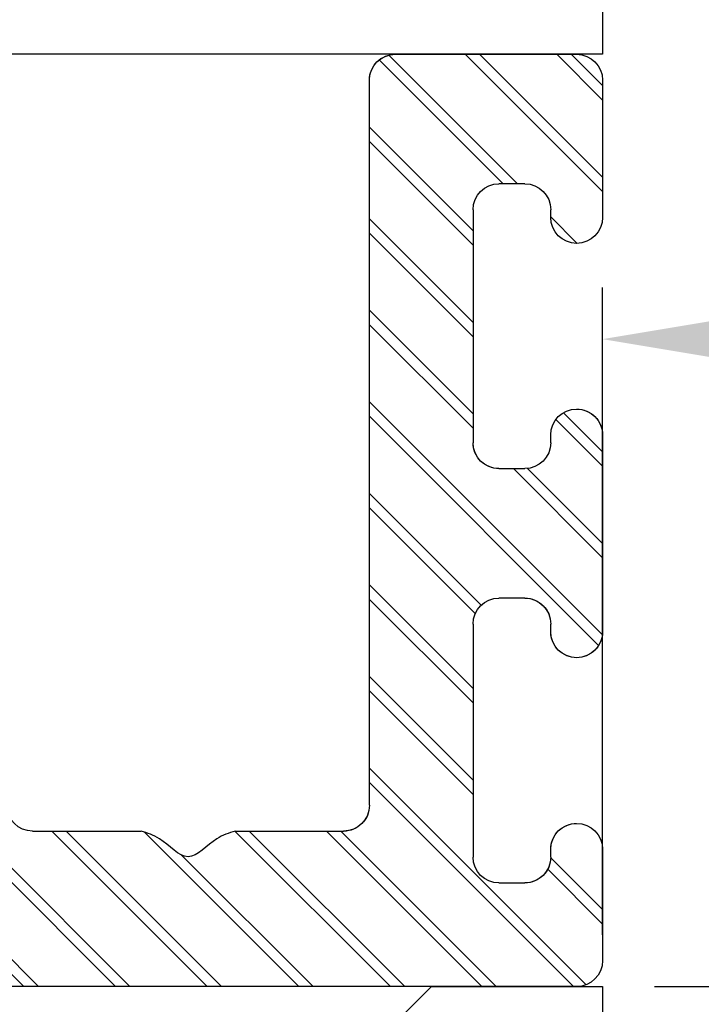
# Model space of a CAD drawing. Units: inches. Extents: x 16138 to 18105, y 8453 to 9602.
# Drawn here: x 17725 to 17738, y 9177 to 9196 of the extents above; entities that cross this region are included whole.
import ezdxf

# ---------------------------------------------------------------- set-up
doc = ezdxf.new("R2010")
doc.units = ezdxf.units.IN
doc.header["$LTSCALE"] = 5
doc.header["$MEASUREMENT"] = 0
doc.layers.add('AL_CONT', color=7, linetype='Continuous')
doc.layers.add('DIM', color=12, linetype='Continuous')
for name, color, linetype, lineweight in [('Arcering', 6, 'Continuous', 5), ('Automaat', 2, 'Continuous', 25), ('Deurprofielen', 3, 'Continuous', 30)]:
    doc.layers.add(name, color=color, linetype=linetype, lineweight=lineweight)
doc.dimstyles.new('AM_DIN$0', dxfattribs={"dimtxt": 3.5, "dimasz": 3.5, "dimexe": 1, "dimexo": 1, "dimgap": 1.5, "dimtad": 1, "dimdsep": 46, "dimtxsty": 'Standard', "dimcen": 0, "dimclrd": 256, "dimclre": 256, "dimclrt": 2, "dimadec": 0, "dimazin": 2, "dimtp": 0.1, "dimtm": 0.1, "dimtfac": 0.71, "dimtdec": 3, "dimtmove": 0, "dimatfit": 3, "dimfxl": 1, "dimlwd": -1, "dimlwe": -1, "dimarcsym": 0})

# ---------------------------------------------------------------- blocks, each defined once
blk = doc.blocks.new('*D334')
at = {"layer": 'Defpoints', "color": 0, "transparency": 16777216}
for p in [(17736.42646458336, 9177.647413004552), (17728.42646468688, 9115.647440603425), (17756.42646458336, 9115.647440603425)]:
    blk.add_point(p, dxfattribs=at)
at = {"layer": 'DIM', "linetype": 'ByBlock', "transparency": 16777216}
for p, q in [((17737.42646458336, 9177.647413004552), (17757.42646458336, 9177.647413004552)), ((17756.42646458336, 9174.147413004552), (17756.42646458336, 9119.147440603425)), ((17729.42646468688, 9115.647440603425), (17757.42646458336, 9115.647440603425))]:
    blk.add_line(p, q, dxfattribs=at)
at = {"layer": 'DIM', "transparency": 16777216}
for points in [[(17755.84313125003, 9174.147413004552), (17757.0097979167, 9174.147413004552), (17756.42646458336, 9177.647413004552)], [(17755.84313125003, 9119.147440603425), (17757.0097979167, 9119.147440603425), (17756.42646458336, 9115.647440603425)]]:
    blk.add_solid(points, dxfattribs=at)
at = {"layer": 'DIM', "color": 7, "transparency": 16777216, "insert": (17753.17646458336, 9146.647426803991), "char_height": 3.5, "attachment_point": 5, "rotation": 90}
blk.add_mtext('62', dxfattribs=at)
blk = doc.blocks.new('*D338')
at = {"layer": 'Defpoints', "color": 0, "transparency": 16777216}
for p in [(17751.42646458336, 9190.147413004552), (17736.42646458336, 9177.647413004552), (17751.42646458336, 9177.64731300495)]:
    blk.add_point(p, dxfattribs=at)
at = {"layer": 'DIM', "linetype": 'ByBlock', "transparency": 16777216}
for p, q in [((17736.42646458336, 9178.647413004552), (17736.42646458336, 9191.147413004552)), ((17751.42646458336, 9178.64731300495), (17751.42646458336, 9191.147413004552)), ((17739.92646458336, 9190.147413004552), (17747.92646458336, 9190.147413004552)), ((17751.42646458336, 9190.147413004552), (17762.59313125004, 9190.147413004552))]:
    blk.add_line(p, q, dxfattribs=at)
at = {"layer": 'DIM', "transparency": 16777216}
for points in [[(17739.92646458336, 9190.730746337886), (17739.92646458336, 9189.564079671218), (17736.42646458336, 9190.147413004552)], [(17747.92646458336, 9190.730746337886), (17747.92646458336, 9189.564079671218), (17751.42646458336, 9190.147413004552)]]:
    blk.add_solid(points, dxfattribs=at)
at = {"layer": 'DIM', "color": 7, "transparency": 16777216, "insert": (17758.7597979167, 9193.397413004552), "char_height": 3.5, "attachment_point": 5}
blk.add_mtext('15', dxfattribs=at)
blk = doc.blocks.new('Ophangprofiel')
at = {"layer": 'Arcering'}
h = blk.add_hatch(dxfattribs=at)
h.set_pattern_fill('ANSI31', color=256, scale=5, style=0)
h.set_pattern_definition([(45, (-295.7888699261011, -68.99999999999999), (-0.4419417382415922, 0.4419417382415922), [])])
edge = h.paths.add_edge_path()
edge.add_arc((12.25, 0.25), 0.25, 270, 360)
edge.add_line((12.5, 0.25), (12.5, 1.324950000000015))
edge.add_arc((12.25, 1.324950000000015), 0.2500000000000001, 0, 89.99999999999675)
edge.add_arc((12.25, 1.324950000000015), 0.2500000000000001, 89.99999999999675, 180)
edge.add_line((12, 1.324950000000015), (12, 1.249999999999972))
edge.add_arc((11.75, 1.250000000000014), 0.2500000000000001, 270, 359.9999999999902, ccw=False)
edge.add_line((11.75, 1.000000000000014), (11.5, 1.000000000000014))
edge.add_arc((11.5, 1.250000000000014), 0.25, 180, 270, ccw=False)
edge.add_line((11.25, 1.250000000000014), (11.25, 3.500000000000014))
edge.add_arc((11.5, 3.500000000000014), 0.2500000000000001, 90, 180, ccw=False)
edge.add_line((11.5, 3.750000000000014), (11.75, 3.750000000000014))
edge.add_arc((11.75, 3.500000000000014), 0.2500000000000001, -4.3428372009657323e-11, 90, ccw=False)
edge.add_line((12, 3.499999999999825), (11.99999999999994, 3.424950000000038))
edge.add_arc((12.24999999999994, 3.424950000000038), 0.25, 180, 270)
edge.add_arc((12.25000000000006, 3.424950000000038), 0.2500000000000001, 269.9999999999739, 360.0000000000018)
edge.add_line((12.50000000000006, 3.424950000000046), (12.5, 5.324950000000015))
edge.add_arc((12.25, 5.324950000000015), 0.2500000000000001, 0, 90)
edge.add_arc((12.25, 5.324950000000015), 0.2500000000000001, 90, 180)
edge.add_line((12, 5.324950000000015), (12, 5.249999999999957))
edge.add_arc((11.75, 5.25), 0.2500000000000001, 270, 359.9999999999902, ccw=False)
edge.add_line((11.75, 5), (11.5, 5))
edge.add_arc((11.5, 5.25), 0.25, 180.0000000000014, 270, ccw=False)
edge.add_line((11.25, 5.249999999999994), (11.24999999999994, 7.499950000000013))
edge.add_arc((11.49999999999994, 7.499950000000013), 0.2500000000000001, 90.00000000000318, 180, ccw=False)
edge.add_line((11.49999999999993, 7.749950000000013), (11.74999999999994, 7.749950000000027))
edge.add_arc((11.74999999999994, 7.499950000000027), 0.25, 0, 90, ccw=False)
edge.add_line((11.99999999999994, 7.499950000000027), (11.99999999999994, 7.42495000000001))
edge.add_arc((12.24999999999994, 7.424950000000052), 0.2500000000000001, 180.0000000000098, 269.9999999999968)
edge.add_arc((12.25, 7.424950000000052), 0.2500000000000001, 269.9999999999837, 359.9999999999976)
edge.add_line((12.5, 7.424950000000042), (12.50000000000006, 8.749950000000027))
edge.add_arc((12.25000000000006, 8.749950000000027), 0.25, 0, 90)
edge.add_line((12.25000000000006, 8.999950000000027), (10.49999999999994, 8.999950000000027))
edge.add_arc((10.49999999999994, 8.749950000000027), 0.2500000000000001, 90, 180.0000000000012)
edge.add_line((10.24999999999994, 8.749950000000021), (10.25000000000011, 1.750000000000028))
edge.add_arc((10.00000000000011, 1.750000000000028), 0.2500000000000001, -89.9999999999992, 0, ccw=False)
edge.add_line((10.00000000000012, 1.500000000000028), (8.953499999999961, 1.500000000000014))
edge.add_spline(control_points=[(8.953499999999963, 1.500000000000014), (8.89359335125738, 1.481382005412364), (8.73164367533991, 1.431050727449225), (8.499937482180826, 1.141621800843279), (8.267952846069818, 1.430981297661109), (8.105896929163805, 1.48137438470301), (8.04600000000005, 1.500000000000014)], knot_values=[0, 0, 0, 0, 0.1915582483214002, 0.5178523066492358, 0.8445701704093607, 1.036128418730866, 1.036128418730866, 1.036128418730866, 1.036128418730866], degree=3, periodic=0)
edge.add_line((8.046000000000047, 1.500000000000014), (7.000000000000114, 1.500000000000028))
edge.add_arc((7.000000000000114, 1.750000000000028), 0.2500000000000001, 180.0000000000009, 270, ccw=False)
edge.add_line((6.750000000000114, 1.750000000000024), (6.75, 8.749950000000027))
edge.add_arc((6.5, 8.749950000000027), 0.2500000000000001, 0, 90)
edge.add_line((6.5, 8.999950000000027), (3, 8.999950000000027))
edge.add_arc((3, 8.749950000000027), 0.2500000000000001, 90, 180)
edge.add_line((2.75, 8.749950000000027), (2.75, 7.749950000000013))
edge.add_arc((3, 7.749950000000027), 0.2500000000000001, 180.0000000000033, 270)
edge.add_line((3, 7.499950000000027), (5, 7.499950000000027))
edge.add_arc((5, 7.249950000000027), 0.25, 1.1937117960769683e-12, 90, ccw=False)
edge.add_line((5.25, 7.249950000000032), (5.250000000000057, 4.750000000000028))
edge.add_arc((5.000000000000057, 4.750000000000028), 0.2500000000000001, -89.99999999999949, 0, ccw=False)
edge.add_line((5.000000000000059, 4.500000000000028), (3.000000000000057, 4.500000000000014))
edge.add_arc((3.000000000000057, 4.250000000000014), 0.25, 90, 180)
edge.add_line((2.750000000000057, 4.250000000000014), (2.750000000000057, 3.750000000000014))
edge.add_arc((3.000000000000057, 3.750000000000014), 0.25, 180, 270)
edge.add_line((3.000000000000057, 3.500000000000014), (5, 3.500000000000014))
edge.add_arc((5, 3.250000000000014), 0.25, 0, 90, ccw=False)
edge.add_line((5.25, 3.250000000000014), (5.25, 1.75))
edge.add_arc((5.000000000000001, 1.75), 0.25, -90.00000000000051, 0, ccw=False)
edge.add_line((4.999999999999999, 1.5), (0.4534999999999618, 1.500000000000014))
edge.add_spline(control_points=[(0.4534999999999627, 1.500000000000014), (0.3935933512573797, 1.481382005412364), (0.2316436753399103, 1.431050727449225), (-6.251781923083399e-05, 1.141621800843279), (-0.2320471539302389, 1.430981297661109), (-0.394103070836195, 1.48137438470301), (-0.4539999999999509, 1.500000000000014)], knot_values=[0, 0, 0, 0, 0.1915582483214002, 0.5178523066492358, 0.8445701704093607, 1.036128418730866, 1.036128418730866, 1.036128418730866, 1.036128418730866], degree=3, periodic=0)
edge.add_line((-0.4539999999999506, 1.500000000000015), (-5.000000000000057, 1.5))
edge.add_arc((-5.000000000000057, 1.75), 0.2500000000000001, 180, 270, ccw=False)
edge.add_line((-5.250000000000057, 1.75), (-5.250000000000057, 3.250000000000014))
edge.add_arc((-5.000000000000057, 3.250000000000014), 0.25, 89.9999999999996, 180, ccw=False)
edge.add_line((-5.000000000000055, 3.500000000000014), (-3.000000000000057, 3.5))
edge.add_arc((-3.000000000000057, 3.75), 0.25, 270, 360)
edge.add_line((-2.750000000000057, 3.75), (-2.750000000000057, 4.250000000000014))
edge.add_arc((-3.000000000000057, 4.250000000000014), 0.2500000000000001, 0, 89.99999999999959)
edge.add_line((-3.000000000000055, 4.500000000000014), (-5, 4.500000000000028))
edge.add_arc((-5, 4.750000000000028), 0.2500000000000001, 180.0000000000012, 270, ccw=False)
edge.add_line((-5.25, 4.750000000000023), (-5.250000000000057, 7.249950000000041))
edge.add_arc((-5.000000000000057, 7.249950000000041), 0.25, 90, 180, ccw=False)
edge.add_line((-5.000000000000057, 7.499950000000041), (-3, 7.499950000000041))
edge.add_arc((-3, 7.749950000000041), 0.2499999999999999, 270, 359.9999999999935)
edge.add_line((-2.75, 7.749950000000013), (-2.749999999999886, 8.749950000000041))
edge.add_arc((-2.999999999999886, 8.749950000000055), 0.2500000000000001, 359.9999999999968, 450.0000000000005)
edge.add_line((-2.999999999999889, 8.999950000000055), (-6.5, 8.999950000000027))
edge.add_arc((-6.5, 8.749950000000027), 0.25, 90, 180)
edge.add_line((-6.75, 8.749950000000027), (-6.75, 1.75))
edge.add_arc((-7, 1.75), 0.2500000000000001, -90.0000000000008, 0, ccw=False)
edge.add_line((-7.000000000000004, 1.5), (-8.046500000000037, 1.500000000000014))
edge.add_spline(control_points=[(-8.046500000000037, 1.500000000000014), (-8.10640664874262, 1.481382005412364), (-8.26835632466009, 1.431050727449225), (-8.50006251781923, 1.141621800843279), (-8.732047153930239, 1.430981297661109), (-8.894103070836195, 1.48137438470301), (-8.95399999999995, 1.500000000000014)], knot_values=[0, 0, 0, 0, 0.1915582483214002, 0.5178523066492358, 0.8445701704093607, 1.036128418730866, 1.036128418730866, 1.036128418730866, 1.036128418730866], degree=3, periodic=0)
edge.add_line((-8.95399999999995, 1.500000000000014), (-9.999999999999943, 1.500000000000014))
edge.add_arc((-9.999999999999943, 1.750000000000014), 0.2500000000000001, 179.9999999999995, 270, ccw=False)
edge.add_line((-10.24999999999994, 1.750000000000016), (-10.24999999999989, 8.749950000000027))
edge.add_arc((-10.49999999999989, 8.749950000000027), 0.2500000000000001, 0, 90)
edge.add_line((-10.49999999999989, 8.999950000000027), (-12.25000000000006, 8.999950000000027))
edge.add_arc((-12.25000000000006, 8.749950000000027), 0.25, 90, 180.0000000000049)
edge.add_line((-12.50000000000006, 8.749950000000005), (-12.49999999999994, 7.424950000000024))
edge.add_arc((-12.24999999999994, 7.424950000000038), 0.2500000000000001, 180.0000000000033, 270)
edge.add_arc((-12.25000000000006, 7.424950000000038), 0.2499999999999999, 270.000000000026, 359.9999999999566)
edge.add_line((-12.00000000000006, 7.424949999999849), (-12, 7.499950000000027))
edge.add_arc((-11.75, 7.499950000000027), 0.25, 90, 180, ccw=False)
edge.add_line((-11.75, 7.749950000000027), (-11.5, 7.749950000000027))
edge.add_arc((-11.5, 7.499950000000027), 0.2500000000000001, 1.4210854715202004e-12, 90, ccw=False)
edge.add_line((-11.25, 7.499950000000033), (-11.24999999999994, 5.250000000000014))
edge.add_arc((-11.49999999999994, 5.250000000000014), 0.2500000000000001, -89.99999999999682, 0, ccw=False)
edge.add_line((-11.49999999999993, 5.000000000000014), (-11.75000000000006, 5))
edge.add_arc((-11.75000000000006, 5.25), 0.25, 179.9999999999566, 270, ccw=False)
edge.add_line((-12.00000000000006, 5.250000000000189), (-12, 5.324950000000044))
edge.add_arc((-12.25, 5.324950000000044), 0.2500000000000001, 0, 89.99999999999675)
edge.add_arc((-12.25000000000006, 5.324950000000044), 0.2500000000000001, 89.99999999998371, 180.0000000000034)
edge.add_line((-12.50000000000006, 5.324950000000029), (-12.49999999999994, 3.424950000000052))
edge.add_arc((-12.24999999999994, 3.424950000000067), 0.2500000000000001, 180.0000000000033, 270.000000000013)
edge.add_arc((-12.25, 3.424950000000067), 0.2500000000000001, 270.000000000026, 360)
edge.add_line((-12, 3.424950000000067), (-12, 3.499999999999972))
edge.add_arc((-11.75, 3.500000000000014), 0.2499999999999999, 90, 180.0000000000098, ccw=False)
edge.add_line((-11.75, 3.750000000000014), (-11.49999999999994, 3.750000000000014))
edge.add_arc((-11.49999999999994, 3.500000000000014), 0.25, -1.4779288903810084e-12, 90, ccw=False)
edge.add_line((-11.24999999999994, 3.500000000000008), (-11.25, 1.250000000000014))
edge.add_arc((-11.5, 1.250000000000014), 0.2500000000000001, -90, 0, ccw=False)
edge.add_line((-11.5, 1.000000000000014), (-11.75000000000006, 1.000000000000014))
edge.add_arc((-11.75000000000006, 1.250000000000014), 0.25, 179.9999999999565, 270, ccw=False)
edge.add_line((-12.00000000000006, 1.250000000000204), (-12, 1.324949999999973))
edge.add_arc((-12.25, 1.324950000000001), 0.25, 359.9999999999935, 450)
edge.add_arc((-12.24999999999994, 1.324950000000001), 0.25, 90.00000000001303, 180)
edge.add_line((-12.49999999999994, 1.324950000000001), (-12.49999999999994, 0.25))
edge.add_arc((-12.24999999999994, 0.25), 0.25, 180, 270)
edge.add_line((-12.24999999999994, 0), (12.25, 0))
at = {"layer": 'Deurprofielen'}
for p, q in [((-10.49999999999989, 8.999950000000027), (-12.25000000000006, 8.999950000000027)), ((-12.50000000000006, 8.749950000000027), (-12.49999999999994, 7.424950000000024)), ((-10.24999999999994, 1.750000000000014), (-10.24999999999989, 8.749950000000027)), ((-11.75, 7.749950000000027), (-11.5, 7.749950000000027)), ((-12.00000000000006, 7.424950000000038), (-12, 7.499950000000027)), ((-11.25, 7.499950000000027), (-11.24999999999994, 5.250000000000014)), ((-12.25000000000006, 7.174950000000038), (-12.24999999999994, 7.174950000000038)), ((-12.25, 5.574950000000044), (-12.25000000000006, 5.57495000000003)), ((-12.50000000000006, 5.324950000000015), (-12.49999999999994, 3.424950000000052)), ((-12.00000000000006, 5.25), (-12, 5.324950000000044)), ((-11.49999999999994, 5.000000000000014), (-11.75000000000006, 5)), ((-11.75, 3.750000000000014), (-11.49999999999994, 3.750000000000014)), ((-12, 3.424950000000095), (-12, 3.499999999999972)), ((-11.24999999999994, 3.500000000000014), (-11.25, 1.250000000000014)), ((-12.24999999999989, 3.174950000000067), (-12.24999999999994, 3.174950000000052)), ((-12.25, 1.574950000000001), (-12.24999999999994, 1.574950000000015)), ((-8.95399999999995, 1.500000000000014), (-9.999999999999943, 1.500000000000014)), ((-7, 1.5), (-8.046500000000037, 1.500000000000014)), ((-12.49999999999994, 1.324950000000015), (-12.49999999999994, 0.25)), ((-12.00000000000006, 1.250000000000057), (-12, 1.324949999999973)), ((-11.5, 1.000000000000014), (-11.75000000000006, 1.000000000000014)), ((-12.24999999999994, 0), (12.25, 0))]:
    blk.add_line(p, q, dxfattribs=at)
for centre, start, end in [((-12.25000000000006, 8.749950000000027), 90, 180), ((-10.49999999999989, 8.749950000000027), 359.9999999999996, 90), ((-11.75, 7.499950000000027), 90, 180), ((-11.5, 7.499950000000027), 1.22133299768199e-12, 90), ((-12.24999999999994, 7.424950000000038), 180.000000000002, 270), ((-12.25000000000006, 7.424950000000038), 270, 0), ((-12.25000000000006, 5.32495000000003), 90, 180.0000000000041), ((-12.25, 5.324950000000044), 0, 89.99999999999675), ((-11.75000000000006, 5.25), 180, 270), ((-11.49999999999994, 5.250000000000014), 270, 1.22133299768199e-12), ((-11.75, 3.500000000000014), 90, 180.0000000000114), ((-11.49999999999994, 3.500000000000014), 0, 90), ((-12.24999999999994, 3.424950000000067), 180.0000000000045, 270.000000000013), ((-12.25, 3.424950000000052), 270.0000000000098, 1.017777498068325e-11), ((-9.999999999999943, 1.750000000000014), 179.9999999999992, 270), ((-7, 1.75), 270, 0), ((-12.24999999999994, 1.324950000000015), 90, 180), ((-12.25, 1.324950000000001), 359.9999999999943, 90), ((-11.75000000000006, 1.250000000000014), 179.9999999999898, 270), ((-11.5, 1.250000000000014), 270, 359.9999999999988), ((-12.24999999999994, 0.25), 180, 270)]:
    blk.add_arc(centre, 0.25, start, end, dxfattribs=at)
blk.add_spline([(-8.95399999999995, 1.500000000000014), (-8.77699999999993, 1.426750000000041), (-8.5, 1.253499999999988), (-8.223499999999945, 1.426750000000041), (-8.046500000000037, 1.500000000000014)], degree=3, dxfattribs=at)
blk = doc.blocks.new('Operator')
at = {"layer": 'Arcering'}
h = blk.add_hatch(dxfattribs=at)
h.set_pattern_fill('ANSI31', color=256, scale=10, style=0)
h.set_pattern_definition([(45, (1990.29120477342, 4775.71138454513), (-0.8838834764831843, 0.8838834764831844), [])])
edge = h.paths.add_edge_path()
edge.add_line((2530.45450177903, 5161.750833440443), (2532.45450177903, 5161.750833440443))
edge.add_arc((2532.45450177903, 5162.250833440443), 0.5, 270, 360)
edge.add_line((2532.95450177903, 5162.250833440443), (2532.95450177903, 5163.750833440443))
edge.add_arc((2530.95450177903, 5163.750833440443), 2, 0, 90)
edge.add_arc((2538.95450177903, 5163.750833440443), 2, 90, 180)
edge.add_arc((2533.95450177903, 5160.750833440443), 3, 270, 360)
edge.add_line((2533.95450177903, 5157.750833440443), (2530.45450177903, 5157.750833440443))
edge.add_line((2536.95450177903, 5163.750833440443), (2536.95450177903, 5160.750833440443))
edge.add_arc((2527.45450177903, 5165.250833440443), 0.5, 90, 180)
edge.add_line((2529.95450177903, 5158.250833440443), (2529.95450177903, 5161.250833440443))
edge.add_line((2530.95450177903, 5165.750833440443), (2527.45450177903, 5165.750833440443))
edge.add_arc((2530.45450177903, 5161.250833440443), 0.5, 90, 180)
edge.add_arc((2530.45450177903, 5158.250833440443), 0.5, 180, 270)
edge.add_line((2526.95450177903, 5165.250833440443), (2526.95450177903, 5154.250833440443))
edge.add_line((2562.45450177903, 5165.750833440443), (2538.95450177903, 5165.750833440443))
edge.add_arc((2541.45450177903, 5161.750833440443), 1, 90, 180)
edge.add_line((2541.45450177903, 5162.750833440443), (2559.45450177903, 5162.750833440443))
edge.add_line((2540.45450177903, 5154.457833440442), (2540.45450177903, 5161.750833440442))
edge.add_arc((2559.45450177903, 5161.750833440443), 1, 0, 90)
edge.add_line((2560.45450177903, 5161.750833440443), (2560.45450177903, 5158.000833440443))
edge.add_arc((2560.95450177903, 5158.000833440443), 0.5, 180, 270)
edge.add_line((2560.95450177903, 5157.500833440443), (2562.95450177903, 5157.500833440443))
edge.add_arc((2562.95450177903, 5158.000833440443), 0.5, 270, 360)
edge.add_line((2563.45450177903, 5158.000833440443), (2563.45450177903, 5164.750833440443))
edge.add_arc((2562.45450177903, 5164.750833440443), 1, 0, 90)
edge.add_arc((2539.95450177903, 5152.043833440443), 0.5, 0, 45.00000000000029)
edge.add_line((2540.30750177903, 5152.397833440443), (2539.80750177903, 5152.897833440443))
edge.add_arc((2540.16150177903, 5153.250833440443), 0.5, 134.9999999999997, 225.0000000000003)
edge.add_line((2539.80750177903, 5153.604833440443), (2540.30750177903, 5154.104833440443))
edge.add_arc((2539.95450177903, 5154.457833440442), 0.5, 314.9999999999997, 360)
edge.add_line((2540.45450177903, 5144.750833440443), (2540.45450177903, 5152.043833440443))
edge.add_arc((2541.45450177903, 5144.750833440443), 1, 180, 270)
edge.add_line((2559.45450177903, 5143.750833440443), (2541.45450177903, 5143.750833440443))
edge.add_arc((2559.45450177903, 5144.750833440443), 1, 270, 360)
edge.add_line((2560.45450177903, 5148.500833440443), (2560.45450177903, 5144.750833440443))
edge.add_arc((2560.95450177903, 5148.500833440443), 0.5, 90, 180)
edge.add_line((2562.95450177903, 5149.000833440443), (2560.95450177903, 5149.000833440443))
edge.add_arc((2562.95450177903, 5148.500833440443), 0.5, 0, 90)
edge.add_line((2563.45450177903, 5141.750833440443), (2563.45450177903, 5148.500833440443))
edge.add_arc((2562.45450177903, 5141.750833440443), 1, 270, 360)
edge.add_line((2535.95450177903, 5140.750833440443), (2562.45450177903, 5140.750833440443))
edge.add_arc((2535.45450177903, 5148.500833440443), 0.5, 0, 90)
edge.add_arc((2532.45450177903, 5147.750833440443), 2.5, 222.3740000000002, 324.3150000000004)
edge.add_arc((2534.890501779031, 5146.000833440443), 0.5, 90, 144.3150000000004)
edge.add_line((2535.45450177903, 5146.500833440443), (2534.89050177903, 5146.500833440443))
edge.add_arc((2535.45450177903, 5147.000833440443), 0.5, 270, 360)
edge.add_line((2535.95450177903, 5148.500833440443), (2535.95450177903, 5147.000833440443))
edge.add_line((2534.890501779031, 5149.000833440443), (2535.454501779031, 5149.000833440443))
edge.add_arc((2534.890501779031, 5149.500833440443), 0.5, 215.6849999999996, 270)
edge.add_arc((2532.45450177903, 5147.750833440443), 2.5, 35.68499999999959, 137.6264000000006)
edge.add_arc((2528.95450177903, 5151.791833440443), 2, 180, 239.9999999999991)
edge.add_line((2526.95450177903, 5154.250833440443), (2526.95450177903, 5151.792833440443))
edge.add_line((2529.36850177903, 5146.257833440442), (2527.95450177903, 5145.441833440443))
edge.add_line((2527.95450177903, 5150.060833440443), (2529.36850177903, 5149.243833440443))
edge.add_arc((2529.86850177903, 5150.109833440442), 1, 239.9999999999991, 317.6259999999998)
edge.add_arc((2529.86850177903, 5145.391833440442), 1, 42.37359999999946, 120.0000000000009)
edge.add_arc((2535.95450177903, 5135.750833440443), 5, 90, 180)
edge.add_arc((2528.95450177903, 5143.709833440443), 2, 120.0000000000009, 180)
edge.add_line((2526.95450177903, 5143.709833440443), (2526.95450177903, 5064.792833440443))
edge.add_arc((2530.45450177903, 5128.543833440443), 0.5, 0, 45.00000000000029)
edge.add_arc((2530.45450177903, 5130.957833440442), 0.5, 314.9999999999997, 360)
edge.add_arc((2530.66150177903, 5129.750833440443), 0.5, 134.9999999999997, 225.0000000000003)
edge.add_line((2530.80750177903, 5128.897833440443), (2530.30750177903, 5129.397833440443))
edge.add_line((2530.30750177903, 5130.104833440443), (2530.80750177903, 5130.604833440443))
edge.add_line((2530.95450177903, 5095.957833440442), (2530.95450177903, 5128.543833440443))
edge.add_line((2530.95450177903, 5130.957833440442), (2530.95450177903, 5135.750833440442))
edge.add_arc((2530.45450177903, 5093.543833440443), 0.5, 0, 45.00000000000029)
edge.add_arc((2530.45450177903, 5095.957833440442), 0.5, 314.9999999999997, 360)
edge.add_arc((2530.66150177903, 5094.750833440443), 0.5, 134.9999999999997, 225.0000000000003)
edge.add_line((2530.80750177903, 5093.896833440443), (2530.30750177903, 5094.396833440443))
edge.add_line((2530.30750177903, 5095.104833440443), (2530.80750177903, 5095.604833440443))
edge.add_line((2530.95450177903, 5075.010833440442), (2530.95450177903, 5093.543833440442))
edge.add_arc((2528.95450177903, 5064.791833440443), 2, 180, 239.9999999999991)
edge.add_arc((2535.45450177903, 5061.500833440443), 0.5, 0, 90)
edge.add_arc((2534.890501779031, 5059.000833440443), 0.5, 90, 144.3150000000004)
edge.add_line((2535.45450177903, 5059.500833440443), (2534.89050177903, 5059.500833440443))
edge.add_line((2535.95450177903, 5061.500833440443), (2535.95450177903, 5060.000833440443))
edge.add_arc((2535.45450177903, 5060.000833440443), 0.5, 270, 360)
edge.add_arc((2532.45450177903, 5060.750833440443), 2.5, 222.3740000000002, 324.3150000000004)
edge.add_arc((2534.890501779031, 5062.500833440443), 0.5, 215.6849999999996, 270)
edge.add_line((2534.890501779031, 5062.000833440443), (2535.454501779031, 5062.000833440443))
edge.add_line((2529.36850177903, 5059.257833440442), (2527.95450177903, 5058.441833440443))
edge.add_arc((2528.95450177903, 5056.709833440443), 2, 120.0000000000009, 180)
edge.add_arc((2529.86850177903, 5058.391833440442), 1, 42.37359999999946, 120.0000000000009)
edge.add_arc((2529.86850177903, 5063.109833440442), 1, 239.9999999999991, 317.6259999999998)
edge.add_line((2527.95450177903, 5063.060833440442), (2529.36850177903, 5062.243833440442))
edge.add_arc((2532.45450177903, 5060.750833440443), 2.5, 35.68499999999959, 137.6264000000006)
edge.add_arc((2532.45450177903, 5075.010833440442), 1.5, 180, 270)
edge.add_line((2540.796501779031, 5073.510833440442), (2532.454501779031, 5073.510833440442))
edge.add_arc((2540.796501779031, 5073.010833440442), 0.5, 4.999999999999779, 90)
edge.add_line((2541.47250177903, 5071.020833440442), (2541.29450177903, 5073.054833440442))
edge.add_line((2539.48050177903, 5070.845833440443), (2541.47250177903, 5071.020833440443))
edge.add_arc((2539.523501779031, 5070.347833440443), 0.5, 94.99999999999973, 184.9999999999998)
edge.add_line((2539.113501779031, 5069.307833440443), (2539.025501779031, 5070.304833440442))
edge.add_arc((2539.61150177903, 5069.351833440443), 0.5, 184.9999999999998, 274.9999999999998)
edge.add_line((2541.64750177903, 5069.027833440443), (2539.65450177903, 5068.853833440443))
edge.add_line((2541.91450177903, 5065.968833440443), (2541.64750177903, 5069.027833440443))
edge.add_arc((2542.412501779031, 5066.012833440443), 0.5, 184.9999999999998, 270)
edge.add_line((2553.49650177903, 5065.512833440443), (2542.412501779031, 5065.512833440443))
edge.add_arc((2553.49650177903, 5066.012833440443), 0.5, 270, 355.0000000000002)
edge.add_line((2554.26250177903, 5069.027833440443), (2553.99450177903, 5065.968833440443))
edge.add_line((2556.25450177903, 5068.853833440443), (2554.26250177903, 5069.027833440443))
edge.add_arc((2556.29850177903, 5069.351833440443), 0.5, 265.0000000000003, 355.0000000000002)
edge.add_line((2556.88350177903, 5070.304833440443), (2556.79650177903, 5069.307833440443))
edge.add_arc((2556.385501779031, 5070.347833440443), 0.5, 355.0000000000002, 445.0000000000003)
edge.add_line((2554.43650177903, 5071.020833440442), (2556.42850177903, 5070.845833440442))
edge.add_line((2554.61450177903, 5073.054833440443), (2554.43650177903, 5071.020833440443))
edge.add_arc((2555.11250177903, 5073.010833440442), 0.5, 90, 175.0000000000002)
edge.add_line((2558.95550177903, 5073.510833440442), (2555.11250177903, 5073.510833440442))
edge.add_arc((2558.95550177903, 5072.510833440442), 1, 0, 90)
edge.add_line((2559.95550177903, 5060.228833440443), (2559.95550177903, 5072.510833440443))
edge.add_arc((2558.95550177903, 5060.227833440443), 1, 339.9999999999999, 360)
edge.add_line((2558.823501779031, 5056.943833440443), (2559.894501779031, 5059.886833440443))
edge.add_arc((2558.35350177903, 5057.114833440442), 0.5, 250.0000000000003, 339.9999999999999)
edge.add_line((2557.24350177903, 5056.986833440443), (2558.18250177903, 5056.644833440442))
edge.add_arc((2557.41450177903, 5057.456833440443), 0.5, 159.9999999999999, 250.0000000000003)
edge.add_line((2557.28650177903, 5058.567833440443), (2556.94450177903, 5057.627833440442))
edge.add_arc((2556.81650177903, 5058.738833440443), 0.5, 339.9999999999999, 430.0000000000003)
edge.add_line((2552.28950177903, 5060.918833440443), (2556.98750177903, 5059.208833440443))
edge.add_arc((2552.11850177903, 5060.448833440442), 0.5, 70.00000000000028, 159.9999999999999)
edge.add_line((2551.30650177903, 5059.679833440443), (2551.64850177903, 5060.619833440443))
edge.add_arc((2550.836501779031, 5059.850833440442), 0.5, 250.0000000000003, 339.9999999999999)
edge.add_arc((2549.55450177903, 5059.252833440442), 0.5, 70.00000000000028, 159.9999999999999)
edge.add_line((2549.72550177903, 5059.722833440443), (2550.66550177903, 5059.380833440443))
edge.add_line((2547.20350177903, 5054.255833440443), (2549.08450177903, 5059.423833440443))
edge.add_arc((2547.67350177903, 5054.084833440443), 0.5, 159.9999999999999, 250.0000000000003)
edge.add_line((2548.44250177903, 5053.272833440443), (2547.50250177903, 5053.614833440442))
edge.add_line((2548.39950177903, 5051.692833440443), (2548.74150177903, 5052.631833440443))
edge.add_arc((2548.27150177903, 5052.802833440443), 0.5, 339.9999999999999, 430.0000000000003)
edge.add_arc((2548.86850177903, 5051.521833440443), 0.5, 159.9999999999999, 250.0000000000003)
edge.add_line((2553.39650177903, 5049.341833440442), (2548.697501779031, 5051.051833440442))
edge.add_arc((2553.56750177903, 5049.810833440442), 0.5, 250.0000000000003, 339.9999999999999)
edge.add_line((2554.37950177903, 5050.579833440443), (2554.037501779031, 5049.640833440443))
edge.add_arc((2554.849501779031, 5050.408833440443), 0.5, 70.00000000000028, 159.9999999999999)
edge.add_line((2555.95950177903, 5050.536833440443), (2555.02050177903, 5050.878833440443))
edge.add_arc((2555.78850177903, 5050.066833440443), 0.5, 339.9999999999999, 430.0000000000003)
edge.add_line((2555.06150177903, 5046.606833440443), (2556.25850177903, 5049.895833440442))
edge.add_arc((2554.12150177903, 5046.948833440442), 1, 250.0000000000003, 339.9999999999999)
edge.add_line((2538.83050177903, 5051.450833440443), (2553.77950177903, 5046.009833440443))
edge.add_arc((2538.488501779031, 5050.510833440442), 1, 70.00000000000028, 90)
edge.add_line((2533.55450177903, 5051.510833440442), (2538.488501779031, 5051.510833440442))
edge.add_arc((2539.64950177903, 5045.618833440442), 0.2, 38.1232000000003, 159.9999999999999)
edge.add_arc((2533.55450177903, 5048.910833440443), 2.6, 180, 270)
edge.add_line((2537.57150177903, 5046.310833440443), (2533.55450177903, 5046.310833440443))
edge.add_arc((2537.57150177903, 5045.310833440442), 1, 70.00000000000028, 90)
edge.add_line((2539.46250177903, 5045.686833440443), (2537.91350177903, 5046.250833440443))
edge.add_arc((2541.45450177903, 5042.833833440443), 0.5, 250.0000000000003, 398.1232000000003)
edge.add_arc((2533.55450177903, 5041.210833440443), 2.6, 90, 180)
edge.add_line((2533.55450177903, 5043.810833440443), (2537.130501779031, 5043.810833440443))
edge.add_arc((2537.130501779031, 5042.810833440442), 1, 70.00000000000028, 90)
edge.add_line((2537.47250177903, 5043.750833440443), (2541.28350177903, 5042.363833440443))
edge.add_line((2541.84750177903, 5043.141833440442), (2539.80750177903, 5045.741833440443))
edge.add_arc((2533.55450177903, 5048.910833440443), 2.6, 90, 180)
edge.add_line((2526.95450177903, 5056.709833440443), (2526.95450177903, 5007.250933440443))
edge.add_line((2530.95450177903, 5032.957833440442), (2530.95450177903, 5041.210833440442))
edge.add_arc((2530.45450177903, 5007.250833440443), 0.5, 270, 360)
edge.add_arc((2529.45450177903, 5009.250833440443), 0.5, 270, 360)
edge.add_line((2529.45450177903, 5008.750933440443), (2529.15450177903, 5008.750933440443))
edge.add_arc((2529.15450177903, 5009.250833440443), 0.5, 180, 270)
edge.add_line((2529.95450177903, 5009.400933440443), (2529.95450177903, 5009.250933440443))
edge.add_arc((2530.45450177903, 5009.400833440443), 0.5, 90, 180)
edge.add_arc((2530.45450177903, 5032.957833440442), 0.5, 314.9999999999997, 360)
edge.add_arc((2530.45450177903, 5030.543833440443), 0.5, 0, 45.00000000000029)
edge.add_arc((2530.66150177903, 5031.750833440443), 0.5, 134.9999999999997, 225.0000000000003)
edge.add_line((2530.30750177903, 5032.104833440443), (2530.80750177903, 5032.604833440443))
edge.add_line((2530.80750177903, 5030.897833440443), (2530.30750177903, 5031.397833440443))
edge.add_arc((2530.45450177903, 5021.600833440442), 0.5, 270, 360)
edge.add_arc((2530.45450177903, 5017.400833440443), 0.5, 0, 90)
edge.add_line((2529.15450177903, 5022.250833440443), (2529.45450177903, 5022.250833440443))
edge.add_line((2528.65450177903, 5017.250933440443), (2528.65450177903, 5021.750833440443))
edge.add_line((2529.45450177903, 5016.750933440443), (2529.15450177903, 5016.750933440443))
edge.add_arc((2529.45450177903, 5017.250833440443), 0.5, 270, 360)
edge.add_arc((2529.15450177903, 5017.250833440443), 0.5, 180, 270)
edge.add_line((2529.95450177903, 5017.400933440443), (2529.95450177903, 5017.250933440443))
edge.add_line((2529.95450177903, 5021.750833440443), (2529.95450177903, 5021.600833440443))
edge.add_arc((2529.15450177903, 5021.750833440443), 0.5, 90, 180)
edge.add_arc((2529.45450177903, 5021.750833440443), 0.5, 0, 90)
edge.add_arc((2530.45450177903, 5017.400833440443), 0.5, 90, 180)
edge.add_arc((2530.45450177903, 5021.600833440442), 0.5, 180, 270)
edge.add_line((2530.95450177903, 5021.600833440442), (2530.95450177903, 5030.543833440443))
edge.add_arc((2530.45450177903, 5013.600833440442), 0.5, 270, 360)
edge.add_arc((2530.45450177903, 5009.400833440443), 0.5, 0, 90)
edge.add_line((2530.95450177903, 5007.250933440443), (2530.95450177903, 5009.400933440443))
edge.add_line((2529.15450177903, 5014.250933440443), (2529.45450177903, 5014.250933440443))
edge.add_arc((2529.45450177903, 5013.750833440443), 0.5, 0, 90)
edge.add_line((2529.95450177903, 5013.750933440443), (2529.95450177903, 5013.600933440443))
edge.add_arc((2529.15450177903, 5013.750833440443), 0.5, 90, 180)
edge.add_line((2528.65450177903, 5009.250933440443), (2528.65450177903, 5013.750933440443))
edge.add_arc((2530.45450177903, 5013.600833440442), 0.5, 180, 270)
edge.add_line((2530.95450177903, 5013.600933440443), (2530.95450177903, 5017.400933440443))
edge.add_arc((2527.45450177903, 5007.250833440443), 0.5, 180, 270)
edge.add_line((2527.45450177903, 5006.750933440443), (2530.45450177903, 5006.750933440443))
h = blk.add_hatch(dxfattribs=at)
h.set_pattern_fill('ANSI31', color=256, scale=10, style=0)
h.set_pattern_definition([(45, (1975.376761926828, 4868.750933440443), (-0.8838834764831843, 0.8838834764831844), [])])
edge = h.paths.add_edge_path()
edge.add_arc((2591.45450177903, 5007.250933440443), 0.5, 270, 360)
edge.add_line((2591.95450177903, 5007.250933440443), (2591.95450177903, 5009.400833440443))
edge.add_arc((2591.45450177903, 5009.400833440443), 0.5000000000000001, 0, 89.99999999999675)
edge.add_arc((2591.45450177903, 5009.400833440443), 0.5000000000000001, 89.99999999999675, 180)
edge.add_line((2590.95450177903, 5009.400833440443), (2590.95450177903, 5009.250933440442))
edge.add_arc((2590.45450177903, 5009.250933440443), 0.5000000000000001, 270, 359.9999999999902, ccw=False)
edge.add_line((2590.45450177903, 5008.750933440443), (2589.95450177903, 5008.750933440443))
edge.add_arc((2589.95450177903, 5009.250933440443), 0.5, 180, 270, ccw=False)
edge.add_line((2589.45450177903, 5009.250933440443), (2589.45450177903, 5013.750933440443))
edge.add_arc((2589.95450177903, 5013.750933440443), 0.5000000000000001, 90, 180, ccw=False)
edge.add_line((2589.95450177903, 5014.250933440443), (2590.45450177903, 5014.250933440443))
edge.add_arc((2590.45450177903, 5013.750933440443), 0.5000000000000001, -4.3428372009657323e-11, 90, ccw=False)
edge.add_line((2590.95450177903, 5013.750933440442), (2590.95450177903, 5013.600833440442))
edge.add_arc((2591.45450177903, 5013.600833440442), 0.5, 180, 270)
edge.add_arc((2591.45450177903, 5013.600833440442), 0.5000000000000001, 269.9999999999739, 360.0000000000018)
edge.add_line((2591.95450177903, 5013.600833440442), (2591.95450177903, 5017.400833440443))
edge.add_arc((2591.45450177903, 5017.400833440443), 0.5000000000000001, 0, 90)
edge.add_arc((2591.45450177903, 5017.400833440443), 0.5000000000000001, 90, 180)
edge.add_line((2590.95450177903, 5017.400833440443), (2590.95450177903, 5017.250933440442))
edge.add_arc((2590.45450177903, 5017.250933440443), 0.5000000000000001, 270, 359.9999999999902, ccw=False)
edge.add_line((2590.45450177903, 5016.750933440443), (2589.95450177903, 5016.750933440443))
edge.add_arc((2589.95450177903, 5017.250933440443), 0.5, 180.0000000000014, 270, ccw=False)
edge.add_line((2589.45450177903, 5017.250933440443), (2589.45450177903, 5021.750833440443))
edge.add_arc((2589.95450177903, 5021.750833440443), 0.5000000000000001, 90.00000000000318, 180, ccw=False)
edge.add_line((2589.95450177903, 5022.250833440443), (2590.45450177903, 5022.250833440443))
edge.add_arc((2590.45450177903, 5021.750833440443), 0.5, 0, 90, ccw=False)
edge.add_line((2590.95450177903, 5021.750833440443), (2590.95450177903, 5021.600833440442))
edge.add_arc((2591.45450177903, 5021.600833440442), 0.5000000000000001, 180.0000000000098, 269.9999999999968)
edge.add_arc((2591.45450177903, 5021.600833440442), 0.5000000000000001, 269.9999999999837, 359.9999999999976)
edge.add_line((2591.95450177903, 5021.600833440442), (2591.95450177903, 5024.250833440442))
edge.add_arc((2591.45450177903, 5024.250833440443), 0.5, 0, 90)
edge.add_line((2591.45450177903, 5024.750833440443), (2587.95450177903, 5024.750833440443))
edge.add_arc((2587.95450177903, 5024.250833440443), 0.5000000000000001, 90, 180.0000000000012)
edge.add_line((2587.45450177903, 5024.250833440443), (2587.454501779031, 5010.250933440443))
edge.add_arc((2586.95450177903, 5010.250933440443), 0.5000000000000001, -89.9999999999992, 0, ccw=False)
edge.add_line((2586.954501779031, 5009.750933440443), (2584.86150177903, 5009.750933440443))
edge.add_spline(control_points=[(2584.86150177903, 5009.750933440443), (2584.741688481545, 5009.713697451268), (2584.41778912971, 5009.613034895341), (2583.954376743392, 5009.034177042129), (2583.49040747117, 5009.612896035765), (2583.166295637358, 5009.713682209848), (2583.04650177903, 5009.750933440443)], knot_values=[0, 0, 0, 0, 0.1915582483214002, 0.5178523066492358, 0.8445701704093607, 1.036128418730866, 1.036128418730866, 1.036128418730866, 1.036128418730866], degree=3, periodic=0)
edge.add_line((2583.04650177903, 5009.750933440443), (2580.954501779031, 5009.750933440443))
edge.add_arc((2580.95450177903, 5010.250933440443), 0.5000000000000001, 180.0000000000009, 270, ccw=False)
edge.add_line((2580.45450177903, 5010.250933440443), (2580.45450177903, 5024.250833440443))
edge.add_arc((2579.95450177903, 5024.250833440443), 0.5000000000000001, 0, 90)
edge.add_line((2579.95450177903, 5024.750833440443), (2572.95450177903, 5024.750833440443))
edge.add_arc((2572.95450177903, 5024.250833440443), 0.5000000000000001, 90, 180)
edge.add_line((2572.45450177903, 5024.250833440443), (2572.45450177903, 5022.250833440443))
edge.add_arc((2572.95450177903, 5022.250833440443), 0.5000000000000001, 180.0000000000033, 270)
edge.add_line((2572.95450177903, 5021.750833440443), (2576.95450177903, 5021.750833440443))
edge.add_arc((2576.95450177903, 5021.250833440443), 0.5, 1.1937117960769683e-12, 90, ccw=False)
edge.add_line((2577.45450177903, 5021.250833440443), (2577.45450177903, 5016.250933440443))
edge.add_arc((2576.95450177903, 5016.250933440443), 0.5000000000000001, -89.99999999999949, 0, ccw=False)
edge.add_line((2576.95450177903, 5015.750933440443), (2572.95450177903, 5015.750933440443))
edge.add_arc((2572.95450177903, 5015.250933440443), 0.5, 90, 180)
edge.add_line((2572.45450177903, 5015.250933440443), (2572.45450177903, 5014.250933440443))
edge.add_arc((2572.95450177903, 5014.250933440443), 0.5, 180, 270)
edge.add_line((2572.95450177903, 5013.750933440443), (2576.95450177903, 5013.750933440443))
edge.add_arc((2576.95450177903, 5013.250933440443), 0.5, 0, 90, ccw=False)
edge.add_line((2577.45450177903, 5013.250933440443), (2577.45450177903, 5010.250933440443))
edge.add_arc((2576.95450177903, 5010.250933440443), 0.5, -90.00000000000051, 0, ccw=False)
edge.add_line((2576.95450177903, 5009.750933440443), (2567.86150177903, 5009.750933440443))
edge.add_spline(control_points=[(2567.86150177903, 5009.750933440443), (2567.741688481545, 5009.713697451268), (2567.41778912971, 5009.613034895341), (2566.954376743392, 5009.034177042129), (2566.49040747117, 5009.612896035765), (2566.166295637358, 5009.713682209848), (2566.04650177903, 5009.750933440443)], knot_values=[0, 0, 0, 0, 0.1915582483214002, 0.5178523066492358, 0.8445701704093607, 1.036128418730866, 1.036128418730866, 1.036128418730866, 1.036128418730866], degree=3, periodic=0)
edge.add_line((2566.04650177903, 5009.750933440443), (2556.95450177903, 5009.750933440443))
edge.add_arc((2556.95450177903, 5010.250933440443), 0.5000000000000001, 180, 270, ccw=False)
edge.add_line((2556.45450177903, 5010.250933440443), (2556.45450177903, 5013.250933440443))
edge.add_arc((2556.95450177903, 5013.250933440443), 0.5, 89.9999999999996, 180, ccw=False)
edge.add_line((2556.95450177903, 5013.750933440443), (2560.95450177903, 5013.750933440443))
edge.add_arc((2560.95450177903, 5014.250933440443), 0.5, 270, 360)
edge.add_line((2561.45450177903, 5014.250933440443), (2561.45450177903, 5015.250933440443))
edge.add_arc((2560.95450177903, 5015.250933440443), 0.5000000000000001, 0, 89.99999999999959)
edge.add_line((2560.95450177903, 5015.750933440443), (2556.95450177903, 5015.750933440443))
edge.add_arc((2556.95450177903, 5016.250933440443), 0.5000000000000001, 180.0000000000012, 270, ccw=False)
edge.add_line((2556.45450177903, 5016.250933440443), (2556.45450177903, 5021.250833440443))
edge.add_arc((2556.95450177903, 5021.250833440443), 0.5, 90, 180, ccw=False)
edge.add_line((2556.95450177903, 5021.750833440443), (2560.95450177903, 5021.750833440443))
edge.add_arc((2560.95450177903, 5022.250833440443), 0.4999999999999999, 270, 359.9999999999935)
edge.add_line((2561.45450177903, 5022.250833440443), (2561.45450177903, 5024.250833440443))
edge.add_arc((2560.95450177903, 5024.250833440443), 0.5000000000000001, 359.9999999999968, 450.0000000000005)
edge.add_line((2560.95450177903, 5024.750833440443), (2553.95450177903, 5024.750833440443))
edge.add_arc((2553.95450177903, 5024.250833440443), 0.5, 90, 180)
edge.add_line((2553.45450177903, 5024.250833440443), (2553.45450177903, 5010.250933440443))
edge.add_arc((2552.95450177903, 5010.250933440443), 0.5000000000000001, -90.0000000000008, 0, ccw=False)
edge.add_line((2552.95450177903, 5009.750933440443), (2550.86150177903, 5009.750933440443))
edge.add_spline(control_points=[(2550.86150177903, 5009.750933440443), (2550.741688481545, 5009.713697451268), (2550.41778912971, 5009.613034895341), (2549.954376743392, 5009.034177042129), (2549.49040747117, 5009.612896035765), (2549.166295637358, 5009.713682209848), (2549.04650177903, 5009.750933440443)], knot_values=[0, 0, 0, 0, 0.1915582483214002, 0.5178523066492358, 0.8445701704093607, 1.036128418730866, 1.036128418730866, 1.036128418730866, 1.036128418730866], degree=3, periodic=0)
edge.add_line((2549.04650177903, 5009.750933440443), (2546.95450177903, 5009.750933440443))
edge.add_arc((2546.95450177903, 5010.250933440443), 0.5000000000000001, 179.9999999999995, 270, ccw=False)
edge.add_line((2546.45450177903, 5010.250933440443), (2546.45450177903, 5024.250833440443))
edge.add_arc((2545.95450177903, 5024.250833440443), 0.5000000000000001, 0, 90)
edge.add_line((2545.95450177903, 5024.750833440443), (2542.45450177903, 5024.750833440443))
edge.add_arc((2542.45450177903, 5024.250833440443), 0.5, 90, 180.0000000000049)
edge.add_line((2541.95450177903, 5024.250833440443), (2541.95450177903, 5021.600833440443))
edge.add_arc((2542.45450177903, 5021.600833440442), 0.5000000000000001, 180.0000000000033, 270)
edge.add_arc((2542.45450177903, 5021.600833440442), 0.4999999999999999, 270.000000000026, 359.9999999999566)
edge.add_line((2542.95450177903, 5021.600833440442), (2542.95450177903, 5021.750833440443))
edge.add_arc((2543.45450177903, 5021.750833440443), 0.5, 90, 180, ccw=False)
edge.add_line((2543.45450177903, 5022.250833440443), (2543.95450177903, 5022.250833440443))
edge.add_arc((2543.95450177903, 5021.750833440443), 0.5000000000000001, 1.4210854715202004e-12, 90, ccw=False)
edge.add_line((2544.45450177903, 5021.750833440443), (2544.45450177903, 5017.250933440443))
edge.add_arc((2543.95450177903, 5017.250933440443), 0.5000000000000001, -89.99999999999682, 0, ccw=False)
edge.add_line((2543.95450177903, 5016.750933440443), (2543.45450177903, 5016.750933440443))
edge.add_arc((2543.45450177903, 5017.250933440443), 0.5, 179.9999999999566, 270, ccw=False)
edge.add_line((2542.95450177903, 5017.250933440443), (2542.95450177903, 5017.400833440443))
edge.add_arc((2542.45450177903, 5017.400833440443), 0.5000000000000001, 0, 89.99999999999675)
edge.add_arc((2542.45450177903, 5017.400833440443), 0.5000000000000001, 89.99999999998371, 180.0000000000034)
edge.add_line((2541.95450177903, 5017.400833440443), (2541.95450177903, 5013.600833440442))
edge.add_arc((2542.45450177903, 5013.600833440442), 0.5000000000000001, 180.0000000000033, 270.000000000013)
edge.add_arc((2542.45450177903, 5013.600833440442), 0.5000000000000001, 270.000000000026, 360)
edge.add_line((2542.95450177903, 5013.600833440442), (2542.95450177903, 5013.750933440442))
edge.add_arc((2543.45450177903, 5013.750933440443), 0.4999999999999998, 90, 180.0000000000098, ccw=False)
edge.add_line((2543.45450177903, 5014.250933440443), (2543.95450177903, 5014.250933440443))
edge.add_arc((2543.95450177903, 5013.750933440443), 0.5, -1.4779288903810084e-12, 90, ccw=False)
edge.add_line((2544.45450177903, 5013.750933440443), (2544.45450177903, 5009.250933440443))
edge.add_arc((2543.95450177903, 5009.250933440443), 0.5000000000000001, -90, 0, ccw=False)
edge.add_line((2543.95450177903, 5008.750933440443), (2543.45450177903, 5008.750933440443))
edge.add_arc((2543.45450177903, 5009.250933440443), 0.5, 179.9999999999565, 270, ccw=False)
edge.add_line((2542.95450177903, 5009.250933440443), (2542.95450177903, 5009.400833440443))
edge.add_arc((2542.45450177903, 5009.400833440443), 0.5, 359.9999999999935, 450)
edge.add_arc((2542.45450177903, 5009.400833440443), 0.5, 90.00000000001303, 180)
edge.add_line((2541.95450177903, 5009.400833440443), (2541.95450177903, 5007.250933440443))
edge.add_arc((2542.45450177903, 5007.250933440443), 0.5, 180, 270)
edge.add_line((2542.45450177903, 5006.750933440443), (2591.45450177903, 5006.750933440443))
at = {"layer": 'Automaat'}
for p, q in [((2541.95450177903, 5028.750833440443), (2541.95450177903, 5024.750833440443)), ((2541.95450177903, 5024.750833440443), (2591.95450177903, 5024.750833440443))]:
    blk.add_line(p, q, dxfattribs=at)
at = {"layer": 'Deurprofielen'}
for p, q in [((2545.95450177903, 5024.750833440443), (2542.45450177903, 5024.750833440443)), ((2541.95450177903, 5024.250833440443), (2541.95450177903, 5021.600833440442)), ((2546.45450177903, 5010.250933440443), (2546.45450177903, 5024.250833440443)), ((2543.45450177903, 5022.250833440443), (2543.95450177903, 5022.250833440443)), ((2542.95450177903, 5021.600833440442), (2542.95450177903, 5021.750833440443)), ((2544.45450177903, 5021.750833440443), (2544.45450177903, 5017.250933440443)), ((2542.45450177903, 5021.100833440442), (2542.45450177903, 5021.100833440442)), ((2542.45450177903, 5017.900833440443), (2542.45450177903, 5017.900833440443)), ((2541.95450177903, 5017.400833440443), (2541.95450177903, 5013.600833440442)), ((2542.95450177903, 5017.250933440443), (2542.95450177903, 5017.400833440443)), ((2543.95450177903, 5016.750933440443), (2543.45450177903, 5016.750933440443)), ((2543.45450177903, 5014.250933440443), (2543.95450177903, 5014.250933440443)), ((2542.95450177903, 5013.600833440442), (2542.95450177903, 5013.750933440443)), ((2544.45450177903, 5013.750933440443), (2544.45450177903, 5009.250933440443)), ((2542.45450177903, 5013.100833440442), (2542.45450177903, 5013.100833440442)), ((2542.45450177903, 5009.900833440443), (2542.45450177903, 5009.900833440443)), ((2549.04650177903, 5009.750933440443), (2546.95450177903, 5009.750933440443)), ((2552.95450177903, 5009.750933440443), (2550.86150177903, 5009.750933440443)), ((2541.95450177903, 5009.400833440443), (2541.95450177903, 5007.250933440443)), ((2542.95450177903, 5009.250933440443), (2542.95450177903, 5009.400833440443)), ((2543.95450177903, 5008.750933440443), (2543.45450177903, 5008.750933440443)), ((2542.45450177903, 5006.750933440443), (2591.45450177903, 5006.750933440443))]:
    blk.add_line(p, q, dxfattribs=at)
for centre, start, end in [((2542.45450177903, 5024.250833440443), 90, 180), ((2545.95450177903, 5024.250833440443), 0, 90), ((2543.45450177903, 5021.750833440443), 90, 180), ((2543.95450177903, 5021.750833440443), 0, 90), ((2542.45450177903, 5021.600833440442), 180, 270), ((2542.45450177903, 5021.600833440442), 270, 0), ((2542.45450177903, 5017.400833440443), 90, 180), ((2542.45450177903, 5017.400833440443), 0, 90), ((2543.45450177903, 5017.250933440443), 180, 270), ((2543.95450177903, 5017.250933440443), 270, 0), ((2543.45450177903, 5013.750933440443), 90, 180), ((2543.95450177903, 5013.750933440443), 0, 90), ((2542.45450177903, 5013.600833440442), 180, 270), ((2542.45450177903, 5013.600833440442), 270, 0), ((2546.95450177903, 5010.250933440443), 180, 270), ((2552.95450177903, 5010.250933440443), 270, 0), ((2542.45450177903, 5009.400833440443), 90, 180), ((2542.45450177903, 5009.400833440443), 0, 90), ((2543.45450177903, 5009.250933440443), 180, 270), ((2543.95450177903, 5009.250933440443), 270, 0), ((2542.45450177903, 5007.250933440443), 180, 270)]:
    blk.add_arc(centre, 0.5, start, end, dxfattribs=at)
blk.add_spline([(2549.04650177903, 5009.750933440443), (2549.40050177903, 5009.604433440442), (2549.95450177903, 5009.257933440443), (2550.50750177903, 5009.604433440442), (2550.86150177903, 5009.750933440443)], degree=3, dxfattribs=at)
at = {"layer": 'Arcering', "xscale": 2, "yscale": 2, "zscale": 2}
blk.add_blockref('Ophangprofiel', (2566.95450177903, 5006.750933440444), dxfattribs=at)
blk = doc.blocks.new('6324')
at = {"layer": 'AL_CONT'}
blk.add_lwpolyline([(5.000003814696997, 16.5), (5.000003814696997, 2), (1.500003814696995, 2), (1.500003814696995, 4.300003051757997), (1, 4.300003051757997), (0, 3.300003051757997), (0, 0), (77.99999618530298, -1.42e-14)], dxfattribs=at)

msp = doc.modelspace()

# ---------------------------------------------------------------- block references
at = {"color": 2, "xscale": -1, "rotation": 90}
msp.add_blockref('6324', (17736.42646458336, 9177.647413004552), dxfattribs=at)
at = {"layer": 'Deurprofielen', "xscale": -1}
msp.add_blockref('Operator', (20278.38096636239, 4170.896479564108), dxfattribs=at)

# ---------------------------------------------------------------- dimensions: what is measured, and where the dimension line sits
at = {"layer": 'DIM'}
dim = msp.add_linear_dim(base=(17751.42646458336, 9190.147413004552), p1=(17736.42646458336, 9177.647413004552), p2=(17751.42646458336, 9177.64731300495), dimstyle='AM_DIN$0', override={"dimclrt": 7}, dxfattribs=at)
dim.commit()
dim.dimension.update_dxf_attribs({"geometry": '*D338', "text_midpoint": (17758.7597979167, 9190.147413004552), "dimtype": 160})
dim = msp.add_linear_dim(base=(17756.42646458336, 9115.647440603425), p1=(17736.42646458336, 9177.647413004552), p2=(17728.42646468688, 9115.647440603425), angle=90, dimstyle='AM_DIN$0', override={"dimclrt": 7}, dxfattribs=at)
dim.commit()
dim.dimension.update_dxf_attribs({"geometry": '*D334', "text_midpoint": (17753.17646458336, 9146.647426803991)})

doc.saveas('drawing.dxf')
